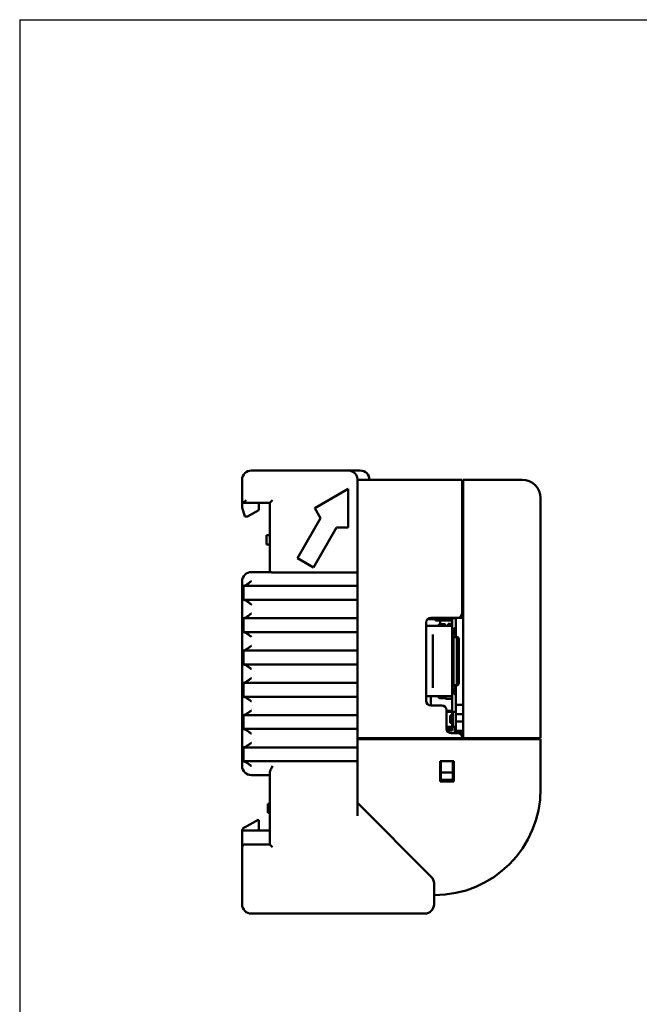
# Model space of a CAD drawing. Units: millimetres. Extents: x 13 to 284, y 13 to 190.
# Drawn here: x 13 to 80, y 83 to 190 of the extents above; entities that cross this region are included whole.
import ezdxf

# ---------------------------------------------------------------- set-up
doc = ezdxf.new("R2010")
doc.units = ezdxf.units.MM
doc.layers.add('WORKLAYER', color=7, linetype='Continuous', lineweight=50)

msp = doc.modelspace()

# ---------------------------------------------------------------- linework, layer by layer
at = {"color": 7, "linetype": 'Continuous', "lineweight": 50}
for p, q in [((37.97999402, 141.17112916), (48.47999402, 141.17112916)), ((49.77999402, 141.17112916), (48.47999402, 141.17112916)), ((36.97999402, 137.67112916), (36.97999402, 140.17112916)), ((49.47999402, 140.17112916), (49.47999402, 140.09454297)), ((50.77999402, 140.17112916), (49.47999402, 140.17112916)), ((49.47999402, 140.17081652), (60.82999402, 140.17081652)), ((49.47999402, 140.09454297), (49.47999402, 139.71287159)), ((49.97999402, 140.17081652), (49.97999402, 140.17112916)), ((50.77999402, 140.17081652), (50.77999402, 140.17112916)), ((60.82999402, 140.17081652), (60.82999402, 138.17081652)), ((60.92999402, 140.17081652), (67.32999402, 140.17081652)), ((60.92999402, 138.17081652), (60.92999402, 140.17081652)), ((48.47999402, 139.1974086), (44.84601943, 137.09933239)), ((48.47999402, 135.00125618), (48.47999402, 139.1974086)), ((49.47999402, 130.12938673), (49.47999402, 139.71287159)), ((60.82999402, 139.07081652), (60.92999402, 139.06994384)), ((60.92999402, 139.07081652), (60.82999402, 139.07081652)), ((37.06347888, 137.67112916), (36.97999402, 137.67112916)), ((36.97999402, 137.17112916), (36.97999402, 137.67112916)), ((39.97999402, 137.67112916), (37.06347888, 137.67112916)), ((37.15934222, 137.72493362), (37.40553776, 137.97112916)), ((38.77999402, 136.87112916), (38.77999402, 137.67112916)), ((39.97999402, 137.67112916), (40.27999402, 137.97112916)), ((39.97999402, 130.17112916), (39.97999402, 137.67112916)), ((60.82999402, 125.72081652), (60.82999402, 138.17081652)), ((60.92999402, 112.17081652), (60.92999402, 138.17081652)), ((69.32999402, 138.17081652), (69.32999402, 112.17081652)), ((36.97999402, 137.17112916), (37.27999402, 136.17112916)), ((37.56755846, 136.17112916), (38.77999402, 136.87112916)), ((44.84601943, 137.09933239), (45.47999402, 136.00125618)), ((37.56755846, 136.17112916), (37.27999402, 136.17112916)), ((45.47999402, 136.00125618), (42.97999402, 131.67112916)), ((44.71204483, 130.67112916), (47.21204483, 135.00125618)), ((47.21204483, 135.00125618), (48.47999402, 135.00125618)), ((39.97999402, 134.17112916), (39.62999402, 134.17112916)), ((39.62999402, 133.17112916), (39.62999402, 134.17112916)), ((39.62999402, 133.17112916), (39.97999402, 133.17112916)), ((42.97999402, 131.67112916), (44.71204483, 130.67112916)), ((37.97999402, 130.17112916), (39.99715131, 130.17112916)), ((36.97999402, 109.17112916), (36.97999402, 129.17112916)), ((40.27999402, 130.12938673), (49.47999402, 130.12938673)), ((49.47999402, 130.12938673), (49.47999402, 129.67112916)), ((49.47999402, 129.67112916), (49.47999402, 129.17112916)), ((49.47999402, 129.17112916), (49.47999402, 128.67112916)), ((60.82999402, 129.37779802), (60.92999402, 129.3786707)), ((37.11396862, 128.67112916), (37.11396862, 127.17112916)), ((49.47999402, 128.67112916), (37.11396862, 128.67112916)), ((49.47999402, 127.17112916), (49.47999402, 128.67112916)), ((37.11396862, 127.17112916), (49.47999402, 127.17112916)), ((49.47999402, 127.17112916), (49.47999402, 126.67112916)), ((49.47999402, 126.67112916), (49.47999402, 125.67112916)), ((37.11396862, 125.17112916), (37.11396862, 123.67112916)), ((49.47999402, 125.17112916), (37.11396862, 125.17112916)), ((49.47999402, 125.67112916), (49.47999402, 125.17112916)), ((49.47999402, 123.67112916), (49.47999402, 125.17112916)), ((57.0729226, 125.07081652), (59.72999402, 125.07081652)), ((60.32999402, 125.22081652), (57.42999402, 125.22081652)), ((57.92999402, 125.07081652), (57.92999402, 124.92081652)), ((57.92999402, 124.92081652), (59.72999402, 124.92081652)), ((58.42999402, 124.92081652), (58.42999402, 124.53715997)), ((59.72999402, 125.22081652), (59.72999402, 125.07081652)), ((59.72999402, 125.17081652), (60.12999402, 125.17081652)), ((59.72999402, 125.07081652), (59.72999402, 124.92081652)), ((59.72999402, 124.92081652), (59.72999402, 124.54581652)), ((60.12999402, 125.22081652), (60.12999402, 123.13874862)), ((60.32999402, 125.22081652), (60.92999402, 125.22081652)), ((56.92999402, 124.72081652), (56.92999402, 116.22081652)), ((56.92999402, 124.33081652), (59.72999402, 124.33081652)), ((58.27999402, 124.42566462), (58.27999402, 124.33081652)), ((58.82999402, 124.54081652), (58.47999402, 124.54081652)), ((58.47999402, 124.33641175), (58.82999402, 124.33641175)), ((59.02999402, 124.33081652), (59.02999402, 124.42566462)), ((59.32999402, 124.54581652), (59.72999402, 124.54581652)), ((59.32999402, 124.54581652), (59.32999402, 124.33081652)), ((59.72999402, 124.54581652), (59.72999402, 124.33081652)), ((59.72999402, 124.33081652), (59.72999402, 116.71081652)), ((59.87999402, 123.57673474), (59.87999402, 123.79581652)), ((37.11396862, 123.67112916), (49.47999402, 123.67112916)), ((49.47999402, 123.67112916), (49.47999402, 123.17112916)), ((49.47999402, 123.17112916), (49.47999402, 122.17112916)), ((57.65499402, 117.62081652), (57.65499402, 123.42081652)), ((59.72999402, 123.72873474), (60.00029232, 123.45483246)), ((59.82234882, 123.27923033), (59.72999402, 123.37281652)), ((59.87999402, 123.64587646), (59.86600068, 123.59091467)), ((59.87999402, 123.12081652), (59.87999402, 123.13874862)), ((59.87999402, 123.12081652), (59.87999402, 117.92081652)), ((59.93999402, 123.12081652), (59.87999402, 123.12081652)), ((59.93999402, 123.12081652), (60.13499402, 123.12081652)), ((60.12999402, 123.12081652), (60.12999402, 123.13874862)), ((60.13499402, 123.12081652), (60.33499402, 123.12081652)), ((60.25499402, 118.12081652), (60.25499402, 122.92081652)), ((60.45499402, 118.12081652), (60.45499402, 122.92081652)), ((37.11396862, 121.67112916), (37.11396862, 120.17112916)), ((49.47999402, 121.67112916), (37.11396862, 121.67112916)), ((49.47999402, 122.17112916), (49.47999402, 121.67112916)), ((49.47999402, 120.17112916), (49.47999402, 121.67112916)), ((37.11396862, 120.17112916), (49.47999402, 120.17112916)), ((49.47999402, 120.17112916), (49.47999402, 119.67112916)), ((49.47999402, 119.67112916), (49.47999402, 118.67112916)), ((49.47999402, 118.67112916), (49.47999402, 118.17112916)), ((37.11396862, 118.17112916), (37.11396862, 116.67112916)), ((49.47999402, 118.17112916), (37.11396862, 118.17112916)), ((49.47999402, 116.67112916), (49.47999402, 118.17112916)), ((59.72999402, 117.66881652), (59.82234882, 117.76240272)), ((60.00029232, 117.58680058), (59.72999402, 117.31289831)), ((59.86600068, 117.45071838), (59.87999402, 117.39575659)), ((59.87999402, 117.92081652), (59.93999402, 117.92081652)), ((59.87999402, 117.90288443), (59.87999402, 117.92081652)), ((59.87999402, 117.24581652), (59.87999402, 117.46489831)), ((60.13499402, 117.92081652), (59.93999402, 117.92081652)), ((60.12999402, 117.90288443), (60.12999402, 117.92081652)), ((60.12999402, 117.90288443), (60.12999402, 115.77081652)), ((60.12999402, 117.90288443), (60.12999402, 116.77081652)), ((60.13499402, 117.92081652), (60.33499402, 117.92081652)), ((37.11396862, 116.67112916), (49.47999402, 116.67112916)), ((49.47999402, 116.67112916), (49.47999402, 116.17112916)), ((56.92999402, 116.71081652), (59.72999402, 116.71081652)), ((57.42999402, 116.71081652), (57.42999402, 115.72081652)), ((58.27999402, 116.71081652), (58.27999402, 116.61596843)), ((58.47999402, 116.70522129), (58.82999402, 116.70522129)), ((58.82999402, 116.50081652), (58.47999402, 116.50081652)), ((59.02999402, 116.71081652), (59.02999402, 116.61596843)), ((59.02999402, 116.61596843), (59.02999402, 116.44581652)), ((59.02999402, 116.44581652), (59.72999402, 116.44581652)), ((59.72999402, 116.71081652), (59.72999402, 116.44581652)), ((59.72999402, 116.44581652), (59.72999402, 115.14581652)), ((60.12999402, 116.77081652), (60.12999402, 115.77081652)), ((49.47999402, 116.17112916), (49.47999402, 115.17112916)), ((57.42999402, 115.72081652), (58.62999402, 115.72081652)), ((59.12999402, 115.22081652), (59.12999402, 113.22081652)), ((60.12999402, 115.77081652), (60.92999402, 115.77081652)), ((60.12999402, 114.77081652), (60.12999402, 115.77081652)), ((37.11396862, 114.67112916), (37.11396862, 113.17112916)), ((49.47999402, 114.67112916), (37.11396862, 114.67112916)), ((49.47999402, 115.17112916), (49.47999402, 114.67112916)), ((49.47999402, 113.17112916), (49.47999402, 114.67112916)), ((59.12999402, 115.14581652), (59.72999402, 115.14581652)), ((59.12999402, 115.02081652), (59.72999402, 115.02081652)), ((59.82999402, 114.67371462), (59.52999402, 114.62081652)), ((59.52999402, 113.82081652), (59.52999402, 114.62081652)), ((59.72999402, 115.14581652), (59.72999402, 115.02081652)), ((59.72999402, 115.02081652), (59.72999402, 113.42081652)), ((59.82999402, 115.02081652), (60.12999402, 115.02081652)), ((59.82999402, 113.42081652), (59.82999402, 115.02081652)), ((59.82999402, 113.76791843), (59.82999402, 114.67371462)), ((60.12999402, 114.77081652), (60.92999402, 114.77081652)), ((60.12999402, 113.97081652), (60.12999402, 114.77081652)), ((37.11396862, 113.17112916), (49.47999402, 113.17112916)), ((49.47999402, 113.17112916), (49.47999402, 112.67112916)), ((59.12999402, 113.42081652), (59.72999402, 113.42081652)), ((59.12999402, 113.39581652), (59.72999402, 113.39581652)), ((59.17999402, 113.39581652), (59.17999402, 113.19581652)), ((59.17999402, 113.19581652), (59.72999402, 113.19581652)), ((59.52999402, 113.82081652), (59.82999402, 113.76791843)), ((59.72999402, 113.42081652), (59.72999402, 113.39581652)), ((59.72999402, 113.39581652), (59.72999402, 113.19581652)), ((59.72999402, 113.19581652), (59.72999402, 113.02081652)), ((59.82999402, 113.42081652), (60.12999402, 113.42081652)), ((60.02999402, 113.42081652), (60.02999402, 112.72081652)), ((60.92999402, 113.97081652), (60.12999402, 113.97081652)), ((60.12999402, 112.97081652), (60.12999402, 113.97081652)), ((49.47999402, 112.67112916), (49.47999402, 111.67112916)), ((60.82999402, 112.17081652), (49.47999402, 112.17081652)), ((67.32999402, 112.07112916), (49.47999402, 112.07112916)), ((59.17173645, 113.02081652), (59.72999402, 113.02081652)), ((59.62999402, 112.72081652), (60.32999402, 112.72081652)), ((60.12999402, 112.97081652), (60.92999402, 112.97081652)), ((60.12999402, 112.72081652), (60.12999402, 112.97081652)), ((60.92999402, 112.72081652), (60.32999402, 112.72081652)), ((60.82999402, 112.17081652), (60.82999402, 112.22081652)), ((67.32999402, 112.17081652), (60.92999402, 112.17081652)), ((61.42999402, 112.17081652), (61.42999402, 112.07112916)), ((69.32999402, 112.17081652), (67.32999402, 112.17081652)), ((67.32999402, 112.07112916), (69.32999402, 112.07112916)), ((68.22999402, 112.17081652), (68.22999402, 112.07112916)), ((69.32999402, 112.07112916), (69.32999402, 106.67112916)), ((37.11396862, 111.17112916), (37.11396862, 109.67112916)), ((49.47999402, 111.17112916), (37.11396862, 111.17112916)), ((49.47999402, 111.67112916), (49.47999402, 111.17112916)), ((49.47999402, 109.67112916), (49.47999402, 111.17112916)), ((37.11396862, 109.67112916), (49.47999402, 109.67112916)), ((49.47999402, 109.67112916), (49.47999402, 109.17112916)), ((49.47999402, 109.17112916), (49.47999402, 103.7569156)), ((58.42999402, 109.67112916), (59.92999402, 109.67112916)), ((58.42999402, 107.47112916), (58.42999402, 109.67112916)), ((58.52999402, 109.67081652), (59.82999402, 109.67081652)), ((58.52999402, 108.47081652), (58.52999402, 109.67081652)), ((59.82999402, 109.67081652), (59.82999402, 108.47081652)), ((59.92999402, 109.67112916), (59.92999402, 107.47112916)), ((39.97999402, 108.17112916), (37.97999402, 108.17112916)), ((39.97999402, 100.67112916), (39.97999402, 108.45698631)), ((58.52999402, 108.47081652), (59.82999402, 108.47081652)), ((58.52999402, 107.67081652), (58.52999402, 108.47081652)), ((59.82999402, 108.47081652), (59.82999402, 107.67081652)), ((59.92999402, 107.47112916), (58.42999402, 107.47112916)), ((59.82999402, 107.67081652), (58.52999402, 107.67081652)), ((39.97999402, 105.07112916), (39.77999402, 105.07112916)), ((39.77999402, 104.07112916), (39.77999402, 105.07112916)), ((49.47999402, 105.17112916), (57.4871008, 97.16402238)), ((39.77999402, 104.07112916), (39.97999402, 104.07112916)), ((37.23717256, 102.51400612), (38.70571188, 103.3298613)), ((38.77999402, 103.28615343), (38.70571188, 103.3298613)), ((38.77999402, 103.28615343), (38.77999402, 102.17112916)), ((36.97999402, 102.07692748), (36.97999402, 100.70980429)), ((39.97999402, 102.17112916), (36.98894816, 102.17112916)), ((36.97999402, 100.70980429), (36.97999402, 100.37112916)), ((36.97999402, 94.17112916), (36.97999402, 100.37112916)), ((37.27999402, 100.67112916), (37.97999402, 100.67112916)), ((37.97999402, 100.67112916), (39.97999402, 100.67112916)), ((40.27999402, 100.37112916), (39.97999402, 100.67112916)), ((57.77999402, 96.4569156), (57.77999402, 94.17112916)), ((57.82999402, 95.17112916), (57.77999402, 95.17112916)), ((56.77999402, 93.17112916), (37.97999402, 93.17112916))]:
    msp.add_line(p, q, dxfattribs=at)
at = {"color": 7, "linetype": 'Continuous', "lineweight": 50, "flags": 128}
for points in [[(58.47999402, 124.54081652), (58.44097596, 124.53860391), (58.40345734, 124.53205111), (58.36887998, 124.52140993), (58.33857267, 124.50708931), (58.3137001, 124.48963959), (58.29521812, 124.46973134), (58.28383697, 124.44812964), (58.27999402, 124.42566462)], [(58.41840864, 124.33081652), (58.44097596, 124.33419914), (58.47999402, 124.33641175)], [(59.02999402, 124.42566462), (59.02615108, 124.44812964), (59.01476993, 124.46973134), (58.99628795, 124.48963959), (58.97141538, 124.50708931), (58.94110807, 124.52140993), (58.90653071, 124.53205111), (58.86901209, 124.53860391), (58.82999402, 124.54081652)], [(58.82999402, 124.33641175), (58.86901209, 124.33419914), (58.89157941, 124.33081652)], [(60.13499402, 123.12081652), (60.15840486, 123.11697358), (60.18091604, 123.10559243), (60.20166245, 123.08711045), (60.21984684, 123.06223788), (60.23477038, 123.03193057), (60.24585957, 122.99735321), (60.25268826, 122.95983459), (60.25499402, 122.92081652)], [(60.45499402, 122.92081652), (60.45268826, 122.95983459), (60.44585957, 122.99735321), (60.43477038, 123.03193057), (60.41984684, 123.06223788), (60.40166245, 123.08711045), (60.38091603, 123.10559243), (60.35840486, 123.11697358), (60.33499402, 123.12081652)], [(60.25499402, 118.12081652), (60.25268826, 118.08179846), (60.24585957, 118.04427984), (60.23477038, 118.00970248), (60.21984684, 117.97939517), (60.20166245, 117.9545226), (60.18091604, 117.93604062), (60.15840486, 117.92465947), (60.13499402, 117.92081652)], [(60.33499402, 117.92081652), (60.35840486, 117.92465947), (60.38091604, 117.93604062), (60.40166245, 117.9545226), (60.41984684, 117.97939517), (60.43477038, 118.00970248), (60.44585957, 118.04427984), (60.45268826, 118.08179846), (60.45499402, 118.12081652)], [(58.47999402, 116.50081652), (58.44097596, 116.50302913), (58.40345734, 116.50958194), (58.36887998, 116.52022312), (58.33857267, 116.53454374), (58.3137001, 116.55199346), (58.29521812, 116.5719017), (58.28383697, 116.59350341), (58.27999402, 116.61596843)], [(58.41840864, 116.71081652), (58.44097596, 116.7074339), (58.47999402, 116.70522129)], [(58.89157941, 116.71081652), (58.86901209, 116.70743391), (58.82999402, 116.70522129)], [(58.82999402, 116.50081652), (58.86901209, 116.50302913), (58.90653071, 116.50958194), (58.94110807, 116.52022312), (58.97141538, 116.53454374), (58.99628795, 116.55199346), (59.01476993, 116.5719017), (59.02615108, 116.59350341), (59.02999402, 116.61596843)]]:
    msp.add_lwpolyline(points, dxfattribs=at)
at = {"color": 7, "linetype": 'Continuous', "lineweight": 50}
for centre, radius, start, end in [((37.97999402, 140.17112916), 1, 90, 180), ((48.47999402, 140.17112916), 1, 12.5762134533, 90), ((49.77999402, 140.17112916), 1, 0, 90), ((67.32999402, 138.17081652), 2, 0, 90), ((37.97999402, 129.17112916), 1, 90, 180), ((57.42999402, 124.72081652), 0.5, 90, 180), ((60.32999402, 125.72081652), 0.5, 270, 0), ((60.22999402, 123.79581652), 0.35, 106.601549599, 179.9999999222), ((60.22999402, 117.24581652), 0.35, 179.9999999222, 253.398450401), ((57.42999402, 116.22081652), 0.5, 180, 270), ((58.62999402, 115.22081652), 0.5, 0, 90), ((59.62999402, 113.22081652), 0.5, 180, 270), ((60.32999402, 112.22081652), 0.5, 0, 90), ((37.97999402, 109.17112916), 1, 180, 270), ((57.82999402, 106.67112916), 11.5, 270, 0), ((37.47999402, 102.07692748), 0.5, 119.0546040991, 169.1403798824), ((37.47999402, 102.07692748), 0.5, 169.1403798824, 180), ((37.27999402, 100.37112916), 0.3, 90, 180), ((56.77999402, 96.4569156), 1, 0, 45), ((37.97999402, 94.17112916), 1, 180, 270), ((56.77999402, 94.17112916), 1, 270, 0)]:
    msp.add_arc(centre, radius, start, end, dxfattribs=at)
for points, knots in [([(49.45600126, 140.38886723), (49.46225081, 140.35657131), (49.47475591, 140.29194838), (49.47962548, 140.21697057), (49.47992565, 140.17963355), (49.47999402, 140.17112916)], [0, 0, 0, 0, 0.4355012254, 0.8714220262, 1, 1, 1, 1]), ([(37.06347888, 137.67112916), (37.08133111, 137.67484135), (37.11115676, 137.6810433), (37.1455394, 137.71236115), (37.15934222, 137.72493362)], [0, 0, 0, 0, 0.5985527048, 1, 1, 1, 1]), ([(40.27999402, 130.12938673), (40.24754876, 130.13081032), (40.1827325, 130.13365425), (40.09591862, 130.15144706), (40.03120022, 130.1677088), (40.00730282, 130.1701094), (39.99715131, 130.17112916)], [0, 0, 0, 0, 0.2613011393, 0.5220041389, 0.7969495804, 1, 1, 1, 1]), ([(37.97999402, 129.17112916), (37.97827271, 129.16991202), (37.92752029, 129.13402511), (37.76033764, 129.01570894), (37.51582379, 128.84905042), (37.26843119, 128.70197689), (37.16242192, 128.68080577), (37.11396862, 128.67112916)], [0, 0, 0, 0, 0.0053921777, 0.1589863821, 0.5234338802, 0.7821775211, 1, 1, 1, 1]), ([(37.11396862, 127.17112916), (37.16242192, 127.16145255), (37.26843119, 127.14028143), (37.51582379, 126.99320789), (37.76033764, 126.82654937), (37.92752029, 126.7082332), (37.97827271, 126.6723463), (37.97999402, 126.67112916)], [0, 0, 0, 0, 0.2178224789, 0.4765661198, 0.8410136179, 0.9946078223, 1, 1, 1, 1]), ([(37.97999402, 125.67112916), (37.97827271, 125.66991202), (37.92752029, 125.63402511), (37.76033764, 125.51570894), (37.51582379, 125.34905042), (37.26843119, 125.20197689), (37.16242192, 125.18080577), (37.11396862, 125.17112916)], [0, 0, 0, 0, 0.0053921777, 0.1589863821, 0.5234338802, 0.7821775211, 1, 1, 1, 1]), ([(59.72999402, 124.13282442), (59.73036496, 124.1326195), (59.77483016, 124.10805478), (59.83364374, 124.0201754), (59.88852243, 123.92105725), (59.890211, 123.86124561), (59.89047214, 123.85199572)], [0, 0, 0, 0, 0.0038388661, 0.4601775611, 0.9165162557, 1, 1, 1, 1]), ([(37.11396862, 123.67112916), (37.16242192, 123.66145255), (37.26843119, 123.64028143), (37.51582379, 123.49320789), (37.76033764, 123.32654937), (37.92752029, 123.2082332), (37.97827271, 123.1723463), (37.97999402, 123.17112916)], [0, 0, 0, 0, 0.2178224789, 0.4765661198, 0.8410136179, 0.9946078223, 1, 1, 1, 1]), ([(59.87999402, 123.13874862), (59.87916809, 123.15212595), (59.87696102, 123.18787291), (59.85771341, 123.23777309), (59.83274763, 123.26704), (59.82234882, 123.27923033)], [0, 0, 0, 0, 0.2586703083, 0.6912195268, 1, 1, 1, 1]), ([(60.00029232, 123.45483246), (60.0201114, 123.43210345), (60.07307198, 123.37136692), (60.12111029, 123.2610329), (60.1273818, 123.1747058), (60.12999402, 123.13874862)], [0, 0, 0, 0, 0.2586703076, 0.6912195204, 1, 1, 1, 1]), ([(37.97999402, 122.17112916), (37.97827271, 122.16991202), (37.92752029, 122.13402511), (37.76033764, 122.01570894), (37.51582379, 121.84905042), (37.26843119, 121.70197689), (37.16242192, 121.68080577), (37.11396862, 121.67112916)], [0, 0, 0, 0, 0.00539217769, 0.15898638208, 0.52343388021, 0.78217752113, 1, 1, 1, 1]), ([(37.11396862, 120.17112916), (37.16242192, 120.16145255), (37.26843119, 120.14028143), (37.51582379, 119.99320789), (37.76033764, 119.82654937), (37.92752029, 119.7082332), (37.97827271, 119.6723463), (37.97999402, 119.67112916)], [0, 0, 0, 0, 0.21782247887, 0.47656611979, 0.84101361792, 0.99460782231, 1, 1, 1, 1]), ([(37.97999402, 118.67112916), (37.97827271, 118.66991202), (37.92752029, 118.63402511), (37.76033764, 118.51570894), (37.51582379, 118.34905042), (37.26843119, 118.20197689), (37.16242192, 118.18080577), (37.11396862, 118.17112916)], [0, 0, 0, 0, 0.0053921777, 0.1589863821, 0.5234338802, 0.7821775211, 1, 1, 1, 1]), ([(59.82234882, 117.76240272), (59.8311573, 117.7725045), (59.85469534, 117.79949852), (59.8760457, 117.84853586), (59.87883304, 117.88690346), (59.87999402, 117.90288443)], [0, 0, 0, 0, 0.2586703096, 0.6912195204, 1, 1, 1, 1]), ([(60.12999402, 117.90288443), (60.12813567, 117.87278542), (60.12316977, 117.79235477), (60.07986264, 117.68007937), (60.02368964, 117.61422882), (60.00029232, 117.58680058)], [0, 0, 0, 0, 0.258670307, 0.6912195211, 1, 1, 1, 1]), ([(37.11396862, 116.67112916), (37.16242192, 116.66145255), (37.26843119, 116.64028143), (37.51582379, 116.49320789), (37.76033764, 116.32654937), (37.92752029, 116.2082332), (37.97827271, 116.1723463), (37.97999402, 116.17112916)], [0, 0, 0, 0, 0.2178224789, 0.4765661198, 0.8410136179, 0.9946078223, 1, 1, 1, 1]), ([(59.89025671, 117.19079237), (59.88226397, 117.15169566), (59.86417519, 117.06321376), (59.80271358, 116.96613583), (59.7455444, 116.9268824), (59.72999402, 116.91620521)], [0, 0, 0, 0, 0.3656150822, 0.8274433097, 1, 1, 1, 1]), ([(37.97999402, 115.17112916), (37.97827271, 115.16991202), (37.92752029, 115.13402511), (37.76033764, 115.01570894), (37.51582379, 114.84905042), (37.26843119, 114.70197689), (37.16242192, 114.68080577), (37.11396862, 114.67112916)], [0, 0, 0, 0, 0.0053921777, 0.1589863821, 0.5234338802, 0.7821775211, 1, 1, 1, 1]), ([(37.11396862, 113.17112916), (37.16242192, 113.16145255), (37.26843119, 113.14028143), (37.51582379, 112.99320789), (37.76033764, 112.82654937), (37.92752029, 112.7082332), (37.97827271, 112.6723463), (37.97999402, 112.67112916)], [0, 0, 0, 0, 0.21782247887, 0.47656611979, 0.84101361792, 0.99460782231, 1, 1, 1, 1]), ([(37.97999402, 111.67112916), (37.97827271, 111.66991202), (37.92752029, 111.63402511), (37.76033764, 111.51570894), (37.51582379, 111.34905042), (37.26843119, 111.20197689), (37.16242192, 111.18080577), (37.11396862, 111.17112916)], [0, 0, 0, 0, 0.0053921777, 0.1589863821, 0.5234338802, 0.7821775211, 1, 1, 1, 1]), ([(37.11396862, 109.67112916), (37.16242192, 109.66145255), (37.26843119, 109.64028143), (37.51582379, 109.49320789), (37.76033764, 109.32654937), (37.92752029, 109.2082332), (37.97827271, 109.1723463), (37.97999402, 109.17112916)], [0, 0, 0, 0, 0.2178224789, 0.4765661198, 0.8410136179, 0.9946078223, 1, 1, 1, 1]), ([(39.97999402, 108.45698631), (39.98660381, 108.50637055), (40.00306021, 108.62932248), (40.11763426, 108.8720593), (40.22140652, 109.06417127), (40.27898122, 109.16928017), (40.27999402, 109.17112916)], [0, 0, 0, 0, 0.23279788, 0.5795969126, 0.9926046215, 1, 1, 1, 1])]:
    msp.add_open_spline(points, degree=3, knots=knots, dxfattribs=at)
at = {"layer": 'WORKLAYER', "lineweight": 25}
for q in [(12.87007496, 18.00823521), (282.57079211, 190.00854041)]:
    msp.add_line((12.87001586, 190.00854041), q, dxfattribs=at)

doc.saveas('drawing.dxf')
